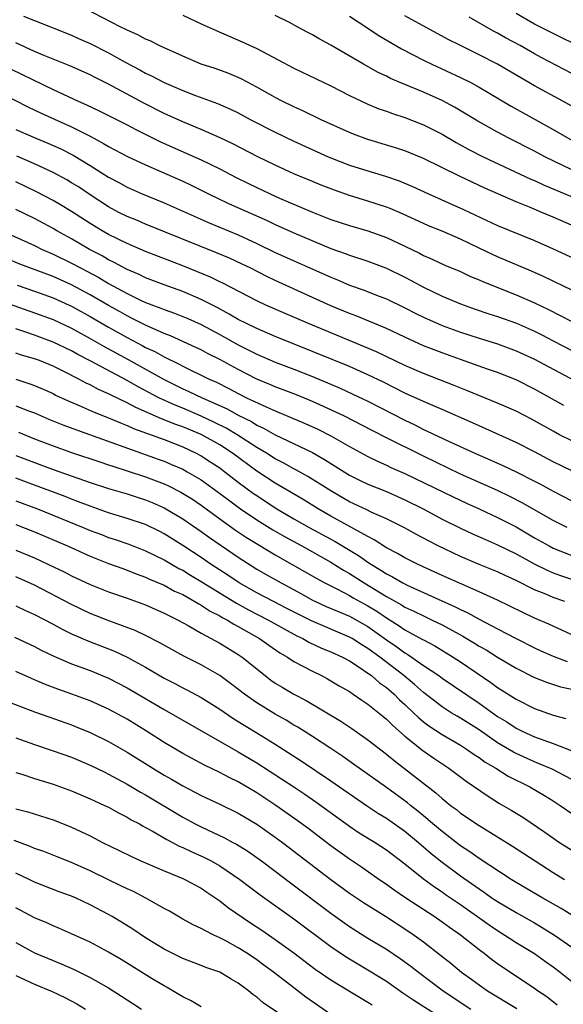
# Model space of a CAD drawing. Units: inches. Extents: x 2643867 to 2646000, y 1471149 to 1473000.
# Drawn here: x 2645557 to 2645616, y 1471964 to 1472070 of the extents above; entities that cross this region are included whole.
import ezdxf

# ---------------------------------------------------------------- set-up
doc = ezdxf.new("R2010")
doc.units = ezdxf.units.IN
doc.header["$MEASUREMENT"] = 0
doc.layers.add('LD26431470_2ft', color=108, linetype='Continuous')

msp = doc.modelspace()

# ---------------------------------------------------------------- linework, layer by layer
at = {"layer": 'LD26431470_2ft'}
for points, elevation in [([(2645618.38, 1472047), (2645615, 1472048.48), (2645613.77, 1472049), (2645613.22, 1472049.22), (2645612.45, 1472049.55), (2645611, 1472050.14), (2645607.62, 1472051.62), (2645606.25, 1472052.25), (2645604.89, 1472052.89), (2645601, 1472054.83), (2645599, 1472055.65), (2645597.98, 1472055.98), (2645595, 1472056.87), (2645593.44, 1472057.44), (2645593, 1472057.62), (2645589.96, 1472059), (2645587.96, 1472059.96), (2645587, 1472060.38), (2645585.73, 1472061), (2645585, 1472061.38), (2645583, 1472062.51), (2645581.38, 1472063.38), (2645581, 1472063.56), (2645579.97, 1472063.97), (2645578.51, 1472064.51), (2645577, 1472065.01), (2645575, 1472065.85), (2645574.23, 1472066.23), (2645573, 1472066.74), (2645572.46, 1472067), (2645571.5, 1472067.5), (2645571, 1472067.69), (2645570.16, 1472068.16), (2645569, 1472068.66), (2645568.79, 1472068.78), (2645568.32, 1472069), (2645564.42, 1472071)], 9006), ([(2645557.81, 1472070.19), (2645559, 1472069.71), (2645563, 1472068.12), (2645563.76, 1472067.76), (2645565, 1472067.22), (2645567, 1472066.2), (2645568.79, 1472065.21), (2645570.37, 1472064.37), (2645571, 1472064.02), (2645571.69, 1472063.69), (2645573, 1472063.01), (2645575, 1472062.15), (2645576.38, 1472061.62), (2645578.75, 1472060.75), (2645580.15, 1472060.15), (2645581, 1472059.73), (2645582.35, 1472059), (2645585, 1472057.64), (2645587, 1472056.68), (2645590.7, 1472055), (2645591, 1472054.87), (2645593, 1472054.11), (2645595, 1472053.47), (2645596.91, 1472052.91), (2645598.39, 1472052.39), (2645599.8, 1472051.8), (2645601.53, 1472051), (2645605.32, 1472049.32), (2645609, 1472047.59), (2645613, 1472045.96), (2645615, 1472045.08), (2645619.14, 1472043.14)], 9008), ([(2645575, 1472070.29), (2645577, 1472069.35), (2645578.62, 1472068.62), (2645581.42, 1472067.42), (2645583, 1472066.68), (2645587, 1472064.58), (2645589.4, 1472063.4), (2645591, 1472062.65), (2645593, 1472061.63), (2645594.3, 1472061), (2645595, 1472060.68), (2645596.19, 1472060.19), (2645597, 1472059.91), (2645597.66, 1472059.66), (2645599, 1472059.23), (2645601, 1472058.45), (2645603, 1472057.43), (2645604.54, 1472056.54), (2645605.83, 1472055.83), (2645607.45, 1472055), (2645612.6, 1472052.6), (2645613, 1472052.43), (2645613.97, 1472051.97), (2645617.55, 1472050.45)], 9004), ([(2645620.12, 1472052.12), (2645616.05, 1472054.05), (2645614.12, 1472055), (2645613, 1472055.59), (2645610.22, 1472057), (2645609, 1472057.65), (2645606.86, 1472058.86), (2645604.35, 1472060.35), (2645603, 1472061.08), (2645601, 1472061.97), (2645599, 1472062.79), (2645597.45, 1472063.45), (2645597, 1472063.69), (2645596.11, 1472064.11), (2645594.51, 1472065), (2645591, 1472067.03), (2645589.73, 1472067.73), (2645589, 1472068.15), (2645588.44, 1472068.44), (2645587.44, 1472069), (2645586.52, 1472069.48), (2645585, 1472070.25)], 9002), ([(2645593, 1472070.18), (2645595, 1472068.87), (2645596.12, 1472068.12), (2645598.64, 1472066.64), (2645601, 1472065.43), (2645601.89, 1472065), (2645605, 1472063.57), (2645606.11, 1472063), (2645607, 1472062.51), (2645610.47, 1472060.47), (2645611.75, 1472059.75), (2645615, 1472057.96), (2645618.14, 1472056.14)], 9000), ([(2645617, 1472060.45), (2645616.03, 1472061), (2645613, 1472062.66), (2645608.98, 1472064.98), (2645607, 1472066), (2645604.99, 1472067), (2645603.67, 1472067.67), (2645599, 1472070.2)], 8998), ([(2645617, 1472063.97), (2645613.72, 1472065.72), (2645613, 1472066.12), (2645611.45, 1472067), (2645609.85, 1472067.85), (2645609, 1472068.35), (2645608.57, 1472068.57), (2645605.95, 1472070.05)], 8996), ([(2645617.21, 1472067.21), (2645615.88, 1472067.88), (2645615, 1472068.3), (2645613, 1472069.32), (2645611, 1472070.45)], 8994), ([(2645617, 1472040.59), (2645614.04, 1472042.04), (2645612.66, 1472042.66), (2645609, 1472044.19), (2645608.44, 1472044.44), (2645607, 1472045.12), (2645605, 1472046.1), (2645603, 1472046.97), (2645601.55, 1472047.55), (2645601, 1472047.79), (2645598.79, 1472048.79), (2645597.4, 1472049.4), (2645597, 1472049.56), (2645595, 1472050.22), (2645593, 1472050.82), (2645591.38, 1472051.38), (2645589.94, 1472051.94), (2645589, 1472052.32), (2645587, 1472053.17), (2645585, 1472054.09), (2645583.13, 1472055), (2645580.41, 1472056.41), (2645579.06, 1472057.06), (2645577, 1472057.95), (2645575, 1472058.77), (2645573, 1472059.68), (2645570.79, 1472060.79), (2645567, 1472062.83), (2645565.54, 1472063.54), (2645565, 1472063.83), (2645562.8, 1472064.8), (2645560.11, 1472065.89), (2645559, 1472066.37), (2645557, 1472067.28)], 9010), ([(2645555.37, 1472065), (2645561, 1472062.26), (2645563.71, 1472061), (2645564.61, 1472060.61), (2645565.97, 1472059.97), (2645569, 1472058.44), (2645569.94, 1472057.94), (2645572.62, 1472056.62), (2645577, 1472054.66), (2645579, 1472053.7), (2645580.77, 1472052.77), (2645582.11, 1472052.11), (2645584.44, 1472051), (2645585.46, 1472050.54), (2645589, 1472049.01), (2645590.46, 1472048.46), (2645591, 1472048.24), (2645593, 1472047.58), (2645595, 1472046.99), (2645597, 1472046.28), (2645599, 1472045.34), (2645600.58, 1472044.58), (2645601, 1472044.34), (2645601.95, 1472043.95), (2645603.31, 1472043.31), (2645605, 1472042.6), (2645606.09, 1472042.09), (2645607, 1472041.71), (2645607.49, 1472041.49), (2645611, 1472040.1), (2645613, 1472039.22), (2645614.51, 1472038.51), (2645617, 1472037.22)], 9012), ([(2645555, 1472062.04), (2645558.37, 1472060.37), (2645559.72, 1472059.72), (2645563, 1472058.22), (2645565, 1472057.22), (2645566.45, 1472056.45), (2645567, 1472056.12), (2645569.04, 1472055.04), (2645571, 1472054.13), (2645575, 1472052.35), (2645575.92, 1472051.92), (2645577.78, 1472051), (2645579.96, 1472049.96), (2645584.11, 1472048.11), (2645585, 1472047.68), (2645587, 1472046.78), (2645591, 1472045.1), (2645592.55, 1472044.55), (2645593, 1472044.37), (2645595, 1472043.73), (2645597, 1472042.99), (2645599, 1472042), (2645599.66, 1472041.66), (2645601, 1472040.91), (2645603, 1472039.97), (2645605, 1472039.14), (2645606.57, 1472038.57), (2645608.06, 1472038.06), (2645609, 1472037.77), (2645611.03, 1472037.03), (2645613, 1472036.17), (2645613.79, 1472035.79), (2645615, 1472035.15), (2645617, 1472034.08)], 9014), ([(2645557, 1472057.95), (2645559.15, 1472057), (2645560.46, 1472056.46), (2645561, 1472056.22), (2645561.84, 1472055.84), (2645563.17, 1472055.17), (2645565, 1472054.06), (2645567, 1472052.8), (2645568.17, 1472052.17), (2645569, 1472051.72), (2645570.63, 1472051), (2645573, 1472050.03), (2645577.87, 1472047.87), (2645581, 1472046.57), (2645583, 1472045.65), (2645585, 1472044.68), (2645591, 1472041.99), (2645591.71, 1472041.71), (2645593, 1472041.16), (2645594.6, 1472040.6), (2645595.93, 1472040.07), (2645597, 1472039.66), (2645599, 1472038.69), (2645600.11, 1472038.11), (2645601, 1472037.68), (2645603, 1472036.8), (2645605, 1472036.06), (2645607, 1472035.41), (2645609, 1472034.8), (2645611, 1472034.07), (2645613, 1472033.17), (2645618.33, 1472030.33)], 9016), ([(2645616.17, 1472028.17), (2645613, 1472029.93), (2645611, 1472030.93), (2645609, 1472031.71), (2645607.92, 1472032.08), (2645605, 1472033.11), (2645603, 1472033.83), (2645602.15, 1472034.15), (2645601, 1472034.61), (2645599, 1472035.52), (2645597, 1472036.45), (2645593.8, 1472037.8), (2645593, 1472038.09), (2645591, 1472038.91), (2645589, 1472039.8), (2645585, 1472041.64), (2645584.08, 1472042.08), (2645582.28, 1472043), (2645581.42, 1472043.42), (2645580.05, 1472044.05), (2645578.65, 1472044.65), (2645571, 1472047.73), (2645570.11, 1472048.11), (2645569, 1472048.56), (2645568.12, 1472049), (2645567, 1472049.59), (2645565, 1472050.89), (2645563.74, 1472051.74), (2645563, 1472052.2), (2645562.5, 1472052.5), (2645561, 1472053.31), (2645559, 1472054.24), (2645557.08, 1472055.08)], 9018), ([(2645617, 1472024.35), (2645615.7, 1472025), (2645615, 1472025.37), (2645613, 1472026.5), (2645612.67, 1472026.67), (2645611, 1472027.53), (2645609.99, 1472027.99), (2645609, 1472028.41), (2645605.75, 1472029.75), (2645604.32, 1472030.32), (2645601, 1472031.61), (2645599, 1472032.48), (2645595.94, 1472033.94), (2645588.57, 1472037), (2645586.08, 1472038.08), (2645583.98, 1472039), (2645583, 1472039.46), (2645579.35, 1472041.35), (2645579, 1472041.51), (2645578, 1472042), (2645575, 1472043.23), (2645571, 1472044.76), (2645569, 1472045.63), (2645567, 1472046.61), (2645566.31, 1472047), (2645565, 1472047.8), (2645563, 1472049.08), (2645561.81, 1472049.81), (2645561, 1472050.29), (2645559.23, 1472051.23), (2645557, 1472052.29)], 9020), ([(2645617, 1472021.1), (2645615, 1472022.09), (2645613, 1472023.16), (2645611, 1472024.18), (2645606.29, 1472026.29), (2645603, 1472027.72), (2645601, 1472028.58), (2645599, 1472029.5), (2645596.67, 1472030.67), (2645595, 1472031.47), (2645593, 1472032.35), (2645591.13, 1472033.13), (2645585, 1472035.61), (2645583, 1472036.45), (2645581.88, 1472037), (2645581, 1472037.45), (2645580.03, 1472038.03), (2645578.73, 1472038.73), (2645577, 1472039.61), (2645575, 1472040.45), (2645573, 1472041.18), (2645571, 1472041.95), (2645570.29, 1472042.29), (2645569, 1472042.84), (2645567.6, 1472043.6), (2645567, 1472043.88), (2645566.3, 1472044.3), (2645564.93, 1472045), (2645563, 1472046.13), (2645561.42, 1472047), (2645561, 1472047.25), (2645559, 1472048.34), (2645557, 1472049.3)], 9022), ([(2645554.63, 1472047.37), (2645559, 1472045.41), (2645559.82, 1472045), (2645561, 1472044.49), (2645563, 1472043.53), (2645563.97, 1472043), (2645564.66, 1472042.66), (2645565.96, 1472041.96), (2645567, 1472041.34), (2645569, 1472040.25), (2645570.46, 1472039.54), (2645571, 1472039.29), (2645572.65, 1472038.65), (2645573, 1472038.5), (2645574.11, 1472038.11), (2645575, 1472037.77), (2645575.54, 1472037.54), (2645577, 1472036.89), (2645579, 1472035.82), (2645581, 1472034.7), (2645582.14, 1472034.14), (2645583, 1472033.69), (2645585, 1472032.83), (2645587, 1472032.07), (2645589, 1472031.28), (2645592.01, 1472030.01), (2645593.39, 1472029.39), (2645595, 1472028.61), (2645599, 1472026.56), (2645600.06, 1472026.06), (2645601, 1472025.58), (2645601.4, 1472025.4), (2645603.7, 1472024.3), (2645606.55, 1472023), (2645608.26, 1472022.26), (2645609.64, 1472021.64), (2645611, 1472020.99), (2645613, 1472019.98), (2645613.65, 1472019.65), (2645615, 1472018.91), (2645617, 1472017.88)], 9024), ([(2645616.51, 1472015), (2645615, 1472015.75), (2645611.66, 1472017.66), (2645610.34, 1472018.34), (2645608.98, 1472018.98), (2645605, 1472020.76), (2645601, 1472022.67), (2645597, 1472024.66), (2645595.45, 1472025.45), (2645592.47, 1472027), (2645591, 1472027.7), (2645589, 1472028.6), (2645587.29, 1472029.29), (2645585, 1472030.17), (2645584.42, 1472030.42), (2645583, 1472031.01), (2645581, 1472032.04), (2645579, 1472033.12), (2645577.75, 1472033.75), (2645577, 1472034.15), (2645576.43, 1472034.43), (2645573.69, 1472035.69), (2645573, 1472035.94), (2645571, 1472036.81), (2645569.56, 1472037.56), (2645569, 1472037.82), (2645568.25, 1472038.25), (2645567, 1472038.94), (2645565, 1472040.1), (2645563, 1472041.18), (2645561, 1472042.08), (2645557.42, 1472043.42), (2645555, 1472044.42)], 9026), ([(2645557.13, 1472041.13), (2645559, 1472040.51), (2645561, 1472039.78), (2645562.73, 1472039), (2645563, 1472038.87), (2645565, 1472037.76), (2645567, 1472036.6), (2645569, 1472035.48), (2645570.64, 1472034.64), (2645571, 1472034.43), (2645571.98, 1472033.99), (2645573, 1472033.41), (2645574.62, 1472032.62), (2645575, 1472032.41), (2645577.87, 1472031), (2645578.66, 1472030.66), (2645580, 1472030), (2645581, 1472029.46), (2645581.9, 1472029), (2645584, 1472028), (2645585, 1472027.57), (2645588.22, 1472026.22), (2645589.6, 1472025.6), (2645591, 1472024.88), (2645593, 1472023.72), (2645595, 1472022.64), (2645596.1, 1472022.1), (2645597, 1472021.72), (2645597.48, 1472021.48), (2645599, 1472020.82), (2645604.26, 1472018.26), (2645605.63, 1472017.63), (2645607.02, 1472017.02), (2645609, 1472016.08), (2645611, 1472015.05), (2645613, 1472013.89), (2645614.57, 1472013), (2645615, 1472012.77), (2645617, 1472011.98)], 9028), ([(2645555, 1472039.55), (2645559, 1472038.16), (2645561, 1472037.42), (2645563, 1472036.49), (2645565, 1472035.4), (2645566.52, 1472034.52), (2645569.13, 1472033.13), (2645573, 1472030.96), (2645575, 1472029.97), (2645575.68, 1472029.68), (2645577.09, 1472029), (2645579.79, 1472027.79), (2645581, 1472027.12), (2645582.42, 1472026.42), (2645583, 1472026.05), (2645583.72, 1472025.72), (2645585, 1472024.99), (2645589, 1472023.08), (2645590.33, 1472022.33), (2645593, 1472020.64), (2645594.09, 1472020.09), (2645595, 1472019.65), (2645597, 1472018.87), (2645599, 1472017.99), (2645600.95, 1472017), (2645603, 1472015.9), (2645605, 1472014.93), (2645606.31, 1472014.31), (2645607.68, 1472013.68), (2645609, 1472013.13), (2645611, 1472012.16), (2645613.04, 1472011.04), (2645614.37, 1472010.37), (2645615, 1472010.11), (2645615.81, 1472009.81), (2645617.31, 1472009.31)], 9030), ([(2645616.26, 1472007), (2645615, 1472007.45), (2645614.21, 1472007.79), (2645613, 1472008.27), (2645611, 1472009.27), (2645609.81, 1472009.81), (2645609, 1472010.2), (2645607, 1472011), (2645605, 1472011.85), (2645602.59, 1472013), (2645601.54, 1472013.54), (2645600.23, 1472014.23), (2645598.94, 1472014.94), (2645597, 1472015.92), (2645595.35, 1472016.65), (2645594.88, 1472016.88), (2645593, 1472017.77), (2645591, 1472018.94), (2645588.51, 1472020.51), (2645587.21, 1472021.21), (2645587, 1472021.31), (2645585.92, 1472021.92), (2645585, 1472022.39), (2645584.06, 1472023), (2645583, 1472023.64), (2645580.89, 1472025), (2645579.71, 1472025.71), (2645578.37, 1472026.37), (2645577, 1472027.02), (2645575, 1472027.86), (2645574.18, 1472028.18), (2645572.43, 1472029), (2645570.18, 1472030.18), (2645569, 1472030.87), (2645565.02, 1472032.98), (2645563.67, 1472033.67), (2645563, 1472034.04), (2645561, 1472034.99), (2645559, 1472035.74), (2645557.86, 1472036.14), (2645557, 1472036.43)], 9032), ([(2645617.88, 1472003), (2645614.55, 1472004.55), (2645613, 1472005.22), (2645609, 1472007.16), (2645607, 1472008.06), (2645605.14, 1472008.86), (2645603, 1472009.82), (2645600.41, 1472011), (2645599, 1472011.71), (2645598.19, 1472012.19), (2645597, 1472012.81), (2645595.67, 1472013.67), (2645595, 1472014), (2645591, 1472016.22), (2645589.63, 1472017), (2645588, 1472018), (2645585, 1472019.76), (2645583, 1472021.08), (2645580.39, 1472023), (2645579, 1472023.9), (2645577, 1472025.03), (2645575, 1472025.86), (2645574.15, 1472026.15), (2645573, 1472026.62), (2645572.72, 1472026.72), (2645569.94, 1472027.94), (2645569, 1472028.45), (2645567.28, 1472029.28), (2645567, 1472029.43), (2645565.9, 1472029.9), (2645565, 1472030.39), (2645564.57, 1472030.57), (2645563.79, 1472031), (2645562.18, 1472031.82), (2645561, 1472032.4), (2645559.54, 1472033), (2645559, 1472033.2), (2645557.6, 1472033.6), (2645557, 1472033.81)], 9034), ([(2645556.98, 1472030.98), (2645558.51, 1472030.51), (2645559, 1472030.33), (2645559.93, 1472029.93), (2645561, 1472029.44), (2645561.28, 1472029.28), (2645562.65, 1472028.65), (2645563.84, 1472028.16), (2645565.45, 1472027.45), (2645567, 1472026.83), (2645568.27, 1472026.27), (2645569, 1472026), (2645569.68, 1472025.68), (2645573, 1472024.47), (2645575, 1472023.69), (2645576.47, 1472023), (2645577, 1472022.72), (2645578.05, 1472022.05), (2645579, 1472021.42), (2645579.56, 1472021), (2645581, 1472019.89), (2645582.66, 1472018.66), (2645583, 1472018.43), (2645585, 1472017.11), (2645587, 1472015.94), (2645588.66, 1472015), (2645591.48, 1472013.48), (2645593.98, 1472011.98), (2645595, 1472011.24), (2645595.37, 1472011), (2645596.39, 1472010.39), (2645597, 1472009.98), (2645597.65, 1472009.65), (2645598.77, 1472009), (2645599.23, 1472008.77), (2645604.43, 1472006.44), (2645605, 1472006.13), (2645605.78, 1472005.78), (2645607, 1472005.1), (2645609, 1472004.07), (2645610.99, 1472003.01), (2645613, 1472001.99), (2645613.68, 1472001.68), (2645615, 1472001.09), (2645616.53, 1472000.53)], 9036), ([(2645557, 1472028.11), (2645558.46, 1472027.54), (2645559, 1472027.35), (2645560.64, 1472026.64), (2645562.06, 1472026.06), (2645563.52, 1472025.52), (2645572.37, 1472022.37), (2645573, 1472022.14), (2645573.8, 1472021.8), (2645575, 1472021.27), (2645575.5, 1472021), (2645577, 1472020.13), (2645578.59, 1472019), (2645579.96, 1472017.96), (2645581.26, 1472017), (2645583, 1472015.81), (2645584.72, 1472014.72), (2645586, 1472014), (2645587.87, 1472013), (2645591, 1472011.26), (2645592.38, 1472010.38), (2645593, 1472010.04), (2645594.61, 1472009), (2645597, 1472007.54), (2645598.63, 1472006.63), (2645599, 1472006.4), (2645599.96, 1472005.96), (2645601, 1472005.44), (2645601.94, 1472005), (2645603, 1472004.48), (2645605.25, 1472003.25), (2645606.5, 1472002.5), (2645607, 1472002.19), (2645607.77, 1472001.77), (2645609, 1472000.99), (2645611, 1471999.8), (2645613, 1471998.8), (2645614.29, 1471998.29), (2645615.81, 1471997.81), (2645617, 1471997.55)], 9038), ([(2645557.26, 1472025.26), (2645559, 1472024.57), (2645561, 1472023.8), (2645563, 1472023.09), (2645566.06, 1472022.06), (2645567, 1472021.76), (2645567.56, 1472021.56), (2645569, 1472021.12), (2645571, 1472020.45), (2645573, 1472019.69), (2645573.48, 1472019.48), (2645574.81, 1472018.81), (2645576.05, 1472018.05), (2645577, 1472017.41), (2645579, 1472015.94), (2645580.71, 1472014.71), (2645581.9, 1472013.9), (2645583.14, 1472013.14), (2645585, 1472012.03), (2645586.84, 1472011), (2645589.47, 1472009.47), (2645590.36, 1472009), (2645591.63, 1472008.37), (2645593, 1472007.66), (2645593.41, 1472007.41), (2645595, 1472006.54), (2645595.95, 1472005.95), (2645597, 1472005.24), (2645598.39, 1472004.39), (2645599, 1472003.95), (2645600.91, 1472002.91), (2645601, 1472002.85), (2645602.21, 1472002.21), (2645604.21, 1472001), (2645605, 1472000.49), (2645608.27, 1471998.27), (2645609, 1471997.73), (2645609.45, 1471997.45), (2645611, 1471996.45), (2645613, 1471995.45), (2645615, 1471994.73), (2645616.37, 1471994.37)], 9040), ([(2645557, 1472022.76), (2645559, 1472021.99), (2645561, 1472021.26), (2645565, 1472019.85), (2645567, 1472019.2), (2645569, 1472018.61), (2645570.21, 1472018.21), (2645571, 1472017.96), (2645571.69, 1472017.69), (2645573, 1472017.12), (2645575, 1472015.93), (2645577, 1472014.55), (2645577.9, 1472013.9), (2645581, 1472011.78), (2645583, 1472010.51), (2645583.95, 1472009.95), (2645585.62, 1472009), (2645587.83, 1472007.83), (2645589, 1472007.16), (2645589.33, 1472007), (2645590.48, 1472006.48), (2645591.88, 1472005.88), (2645593, 1472005.43), (2645595, 1472004.31), (2645597, 1472002.88), (2645598.12, 1472002.12), (2645599, 1472001.46), (2645599.3, 1472001.3), (2645601, 1472000.1), (2645602.65, 1471999), (2645603, 1471998.74), (2645607, 1471996.03), (2645609, 1471994.6), (2645610, 1471994), (2645611, 1471993.32), (2645611.65, 1471993), (2645613, 1471992.4), (2645613.98, 1471992.02), (2645615, 1471991.66), (2645616.93, 1471990.93)], 9042), ([(2645617, 1471987.8), (2645614.89, 1471988.89), (2645613.5, 1471989.5), (2645613, 1471989.69), (2645611, 1471990.6), (2645610.73, 1471990.73), (2645609, 1471991.76), (2645607, 1471993.15), (2645605, 1471994.41), (2645604.62, 1471994.62), (2645604, 1471995), (2645603, 1471995.64), (2645601, 1471997.18), (2645600.04, 1471998.04), (2645598.87, 1471999), (2645596.27, 1472001), (2645595, 1472001.94), (2645594.34, 1472002.34), (2645593.3, 1472003), (2645593, 1472003.17), (2645588.9, 1472004.9), (2645586.26, 1472006.26), (2645584.8, 1472007), (2645583, 1472007.93), (2645581.09, 1472009), (2645579.86, 1472009.86), (2645578.08, 1472011), (2645577, 1472011.74), (2645575, 1472013.05), (2645573, 1472014.31), (2645572.55, 1472014.55), (2645571, 1472015.3), (2645569, 1472015.97), (2645567, 1472016.57), (2645565, 1472017.28), (2645563.77, 1472017.77), (2645563, 1472018.05), (2645562.32, 1472018.32), (2645559, 1472019.55), (2645557, 1472020.3)], 9044), ([(2645557, 1472017.87), (2645559.33, 1472017), (2645564.26, 1472015), (2645565, 1472014.68), (2645566.22, 1472014.22), (2645567, 1472013.92), (2645567.7, 1472013.7), (2645569.18, 1472013.18), (2645571, 1472012.48), (2645573, 1472011.49), (2645574.58, 1472010.58), (2645575, 1472010.37), (2645575.84, 1472009.84), (2645577, 1472009.16), (2645580.81, 1472006.81), (2645582.1, 1472006.1), (2645584.26, 1472005), (2645587.31, 1472003.31), (2645587.98, 1472003), (2645588.62, 1472002.62), (2645589.98, 1472001.98), (2645591, 1472001.57), (2645592.24, 1472001), (2645593, 1472000.59), (2645594.15, 1471999.85), (2645595, 1471999.28), (2645595.37, 1471999), (2645596.24, 1471998.24), (2645597, 1471997.71), (2645597.82, 1471997), (2645598.4, 1471996.4), (2645599, 1471995.87), (2645599.92, 1471995), (2645600.47, 1471994.47), (2645601, 1471994.03), (2645601.59, 1471993.59), (2645603, 1471992.65), (2645605, 1471991.49), (2645605.77, 1471991), (2645606.49, 1471990.49), (2645607, 1471990.16), (2645607.66, 1471989.66), (2645608.81, 1471989), (2645610.15, 1471988.15), (2645612.48, 1471987), (2645614.06, 1471986.07), (2645615, 1471985.49), (2645615.76, 1471985), (2645617, 1471984.13)], 9046), ([(2645557, 1472015.3), (2645559, 1472014.52), (2645562.56, 1472013), (2645565, 1472011.91), (2645567, 1472011.12), (2645568.55, 1472010.55), (2645569, 1472010.4), (2645569.99, 1472009.99), (2645571, 1472009.63), (2645571.42, 1472009.42), (2645573, 1472008.75), (2645574.13, 1472008.13), (2645575, 1472007.74), (2645576.33, 1472007), (2645576.74, 1472006.74), (2645577, 1472006.61), (2645577.96, 1472005.96), (2645579, 1472005.46), (2645579.28, 1472005.28), (2645579.84, 1472005), (2645580.54, 1472004.54), (2645581, 1472004.32), (2645583.31, 1472003), (2645584.29, 1472002.29), (2645585.48, 1472001.48), (2645586.31, 1472001), (2645587, 1472000.54), (2645587.96, 1472000.04), (2645589, 1471999.47), (2645589.98, 1471999), (2645590.65, 1471998.65), (2645591.9, 1471997.9), (2645593, 1471997.28), (2645593.42, 1471997), (2645594.35, 1471996.35), (2645595, 1471995.93), (2645596.61, 1471994.61), (2645597, 1471994.3), (2645597.64, 1471993.64), (2645599, 1471992.47), (2645600.93, 1471990.93), (2645602.1, 1471990.1), (2645603.75, 1471989), (2645605.61, 1471987.61), (2645607.97, 1471985.98), (2645609.21, 1471985.21), (2645610.47, 1471984.47), (2645611.71, 1471983.71), (2645614.12, 1471982.12), (2645615.7, 1471981), (2645617, 1471980.15)], 9048), ([(2645557, 1472012.54), (2645559, 1472011.7), (2645560.52, 1472011), (2645562.2, 1472010.2), (2645563, 1472009.78), (2645565, 1472008.84), (2645567, 1472008.04), (2645569, 1472007.36), (2645571, 1472006.65), (2645573, 1472005.76), (2645574.51, 1472005), (2645575.6, 1472004.4), (2645577, 1472003.59), (2645579, 1472002.51), (2645581, 1472001.29), (2645581.42, 1472001), (2645583.9, 1471999), (2645584.53, 1471998.53), (2645585, 1471998.2), (2645585.75, 1471997.75), (2645587, 1471997.01), (2645588.33, 1471996.33), (2645592.08, 1471994.08), (2645593.28, 1471993.28), (2645595, 1471992.08), (2645597, 1471990.53), (2645597.83, 1471989.83), (2645602.34, 1471986.34), (2645603, 1471985.74), (2645603.42, 1471985.42), (2645603.93, 1471985), (2645604.55, 1471984.55), (2645605, 1471984.17), (2645607, 1471982.83), (2645609, 1471981.61), (2645610.6, 1471980.6), (2645613.05, 1471979), (2645615, 1471977.75), (2645616.22, 1471977)], 9050), ([(2645618.34, 1471972.34), (2645615.87, 1471973.87), (2645613.88, 1471975), (2645611, 1471976.68), (2645610.47, 1471977), (2645607, 1471979.28), (2645606, 1471980), (2645605, 1471980.63), (2645603, 1471982.17), (2645602.01, 1471983), (2645601.48, 1471983.48), (2645601, 1471983.86), (2645600.38, 1471984.38), (2645599.59, 1471985), (2645599.27, 1471985.27), (2645597, 1471986.92), (2645593.46, 1471989.46), (2645592.28, 1471990.28), (2645591, 1471991.13), (2645589, 1471992.43), (2645587.43, 1471993.43), (2645587, 1471993.67), (2645586.18, 1471994.18), (2645585, 1471994.84), (2645583, 1471996.07), (2645581.67, 1471997), (2645580.17, 1471998.17), (2645579, 1471999.02), (2645577, 1472000.16), (2645575.12, 1472001.12), (2645573.83, 1472001.83), (2645572.55, 1472002.55), (2645571, 1472003.34), (2645569.87, 1472003.87), (2645567.12, 1472004.88), (2645565, 1472005.72), (2645563, 1472006.67), (2645559, 1472008.77), (2645557, 1472009.68)], 9052), ([(2645557, 1472006.55), (2645558.03, 1472006.03), (2645559, 1472005.6), (2645561, 1472004.54), (2645562, 1472004), (2645563, 1472003.53), (2645564.76, 1472002.76), (2645567.63, 1472001.63), (2645569, 1472000.98), (2645571, 1471999.9), (2645573, 1471998.74), (2645574.15, 1471998.15), (2645575, 1471997.69), (2645575.46, 1471997.46), (2645577, 1471996.64), (2645579, 1471995.37), (2645580.41, 1471994.41), (2645581, 1471994.05), (2645581.64, 1471993.64), (2645583, 1471992.82), (2645585, 1471991.59), (2645587.8, 1471989.8), (2645591, 1471987.66), (2645594.83, 1471985), (2645596.13, 1471984.13), (2645597, 1471983.62), (2645599, 1471982.2), (2645600.46, 1471981), (2645601.82, 1471979.82), (2645603, 1471978.88), (2645605, 1471977.4), (2645607, 1471975.99), (2645607.6, 1471975.6), (2645608.43, 1471975), (2645609, 1471974.62), (2645611, 1471973.43), (2645613, 1471972.32), (2645613.83, 1471971.83), (2645615.15, 1471971), (2645617, 1471969.69)], 9054), ([(2645556.83, 1472003.17), (2645559, 1472002.14), (2645559.74, 1472001.74), (2645561.09, 1472001.09), (2645563, 1472000.29), (2645565, 1471999.55), (2645567, 1471998.72), (2645569, 1471997.7), (2645569.45, 1471997.45), (2645573, 1471995.34), (2645581, 1471990.77), (2645583, 1471989.59), (2645586.99, 1471987), (2645588.2, 1471986.2), (2645589.39, 1471985.39), (2645593, 1471982.74), (2645594.05, 1471982.05), (2645595.78, 1471981), (2645597, 1471980.21), (2645599, 1471978.68), (2645601, 1471977.07), (2645602.19, 1471976.19), (2645603, 1471975.66), (2645603.38, 1471975.38), (2645605, 1471974.29), (2645605.75, 1471973.75), (2645606.83, 1471973), (2645608.09, 1471972.09), (2645609, 1471971.48), (2645609.79, 1471971), (2645611, 1471970.2), (2645613, 1471969), (2645614.16, 1471968.16), (2645615, 1471967.59), (2645615.76, 1471967), (2645617, 1471965.98)], 9056), ([(2645615.44, 1471963.44), (2645614.33, 1471964.33), (2645613.32, 1471965), (2645613, 1471965.23), (2645610.31, 1471967), (2645609, 1471967.9), (2645608.36, 1471968.36), (2645607.55, 1471969), (2645607, 1471969.41), (2645604.98, 1471971), (2645603.81, 1471971.81), (2645603, 1471972.4), (2645602.14, 1471973), (2645599.09, 1471975), (2645597.84, 1471975.84), (2645597, 1471976.46), (2645596.19, 1471977), (2645594.32, 1471978.32), (2645593, 1471979.19), (2645591, 1471980.64), (2645588.53, 1471982.53), (2645587.38, 1471983.38), (2645585.07, 1471985), (2645583, 1471986.35), (2645581, 1471987.53), (2645580.01, 1471988.01), (2645579, 1471988.55), (2645577.35, 1471989.35), (2645575, 1471990.61), (2645573, 1471991.78), (2645571.09, 1471993), (2645569, 1471994.3), (2645567, 1471995.38), (2645565, 1471996.28), (2645563.03, 1471997), (2645561.53, 1471997.53), (2645560.09, 1471998.09), (2645558.69, 1471998.69), (2645557, 1471999.46)], 9058), ([(2645555.61, 1471996.39), (2645559, 1471995.1), (2645560.54, 1471994.54), (2645563, 1471993.68), (2645563.49, 1471993.49), (2645565, 1471992.86), (2645567, 1471991.88), (2645569, 1471990.73), (2645571.78, 1471989), (2645573, 1471988.27), (2645573.81, 1471987.82), (2645575, 1471987.12), (2645577, 1471986.07), (2645579, 1471985.14), (2645581, 1471984.16), (2645583, 1471982.98), (2645585, 1471981.58), (2645585.78, 1471981), (2645591, 1471977), (2645593, 1471975.52), (2645594.51, 1471974.51), (2645597, 1471972.96), (2645599, 1471971.69), (2645600.01, 1471971), (2645601, 1471970.27), (2645602.85, 1471968.85), (2645603.97, 1471967.97), (2645605.12, 1471967), (2645606.22, 1471966.22), (2645607, 1471965.64), (2645607.93, 1471965), (2645611.08, 1471963.08)], 9060), ([(2645557, 1471992.28), (2645559, 1471991.57), (2645561, 1471990.9), (2645563, 1471990.19), (2645565, 1471989.35), (2645566.58, 1471988.58), (2645567, 1471988.38), (2645569, 1471987.29), (2645570.43, 1471986.43), (2645571, 1471986.12), (2645575, 1471983.72), (2645576.35, 1471983), (2645577, 1471982.67), (2645579.5, 1471981.5), (2645580.4, 1471981), (2645580.8, 1471980.8), (2645582.04, 1471980.04), (2645583.52, 1471979), (2645585, 1471977.9), (2645586.65, 1471976.65), (2645591, 1471973.37), (2645593, 1471971.94), (2645595, 1471970.68), (2645597, 1471969.48), (2645598.49, 1471968.49), (2645599.65, 1471967.65), (2645600.46, 1471967), (2645603.14, 1471965), (2645606.11, 1471963)], 9062), ([(2645557, 1471988.56), (2645557.64, 1471988.36), (2645559, 1471987.89), (2645561, 1471987.28), (2645561.8, 1471987), (2645563, 1471986.56), (2645565, 1471985.72), (2645565.49, 1471985.49), (2645566.57, 1471985), (2645567, 1471984.79), (2645568.15, 1471984.15), (2645569, 1471983.74), (2645569.45, 1471983.45), (2645570.33, 1471983), (2645570.75, 1471982.75), (2645571, 1471982.62), (2645571.83, 1471982.17), (2645573.3, 1471981.3), (2645573.89, 1471981), (2645574.61, 1471980.61), (2645575, 1471980.46), (2645575.98, 1471979.98), (2645577.37, 1471979.37), (2645578.08, 1471979), (2645579, 1471978.47), (2645581.17, 1471977), (2645582.2, 1471976.2), (2645583.35, 1471975.35), (2645587, 1471972.76), (2645591, 1471969.77), (2645592.64, 1471968.64), (2645595.16, 1471967.16), (2645597, 1471966.02), (2645598.77, 1471964.77), (2645599, 1471964.63), (2645599.96, 1471963.96), (2645603, 1471962.05)], 9064), ([(2645557, 1471984.63), (2645558.29, 1471984.29), (2645561, 1471983.45), (2645562.76, 1471982.76), (2645563, 1471982.66), (2645565, 1471981.71), (2645566.36, 1471981), (2645568.14, 1471980.14), (2645569.47, 1471979.47), (2645570.5, 1471979), (2645573, 1471977.93), (2645575, 1471977.11), (2645575.25, 1471977), (2645577, 1471976.06), (2645577.62, 1471975.62), (2645579, 1471974.71), (2645579.95, 1471973.95), (2645582.33, 1471972.33), (2645583.54, 1471971.54), (2645585, 1471970.54), (2645587, 1471969.08), (2645589.32, 1471967.32), (2645591, 1471966.16), (2645593, 1471964.93), (2645595, 1471963.76), (2645595.46, 1471963.46)], 9066), ([(2645591, 1471962.43), (2645588.31, 1471964.31), (2645587, 1471965.3), (2645584.8, 1471967), (2645583.77, 1471967.77), (2645583, 1471968.33), (2645581.99, 1471969), (2645581, 1471969.63), (2645579.6, 1471970.4), (2645579, 1471970.72), (2645578.38, 1471971), (2645577.45, 1471971.45), (2645577, 1471971.72), (2645576.12, 1471972.12), (2645575, 1471972.73), (2645573.57, 1471973.57), (2645573, 1471973.87), (2645571.02, 1471975), (2645569.69, 1471975.69), (2645569, 1471975.99), (2645568.33, 1471976.33), (2645567, 1471976.95), (2645565, 1471977.92), (2645563, 1471978.83), (2645561.45, 1471979.45), (2645560.01, 1471980.01), (2645559, 1471980.35), (2645558.55, 1471980.55), (2645556.79, 1471981.21)], 9068), ([(2645587, 1471961.46), (2645583.7, 1471963.7), (2645583, 1471964.31), (2645582.59, 1471964.59), (2645582.11, 1471965), (2645581, 1471965.82), (2645580.23, 1471966.23), (2645579, 1471966.99), (2645577.51, 1471967.51), (2645577, 1471967.73), (2645575, 1471968.49), (2645573, 1471969.48), (2645571, 1471970.72), (2645569.63, 1471971.63), (2645568.4, 1471972.4), (2645567.4, 1471973), (2645567, 1471973.23), (2645565, 1471974.28), (2645563.49, 1471975), (2645563, 1471975.21), (2645561.68, 1471975.68), (2645559, 1471976.71), (2645558.44, 1471977), (2645557, 1471977.69)], 9070), ([(2645577, 1471963.27), (2645575.91, 1471963.91), (2645575, 1471964.34), (2645574.6, 1471964.6), (2645573.34, 1471965.34), (2645573, 1471965.52), (2645571.71, 1471966.29), (2645568.35, 1471968.35), (2645567, 1471969.14), (2645565.8, 1471969.8), (2645565, 1471970.22), (2645563, 1471971.14), (2645561.71, 1471971.71), (2645561, 1471972), (2645560.32, 1471972.32), (2645559, 1471972.88), (2645557, 1471973.95)], 9072), ([(2645557, 1471970.19), (2645559, 1471969.09), (2645561, 1471968.24), (2645561.89, 1471967.89), (2645563.29, 1471967.29), (2645565, 1471966.44), (2645567, 1471965.29), (2645568.41, 1471964.41), (2645569.63, 1471963.63), (2645570.56, 1471963)], 9074), ([(2645557, 1471966.64), (2645559, 1471965.7), (2645560.91, 1471964.91), (2645562.28, 1471964.28), (2645563.58, 1471963.58), (2645564.5, 1471963)], 9076)]:
    msp.add_lwpolyline(points, dxfattribs=dict(at, elevation=elevation))

doc.saveas('drawing.dxf')
